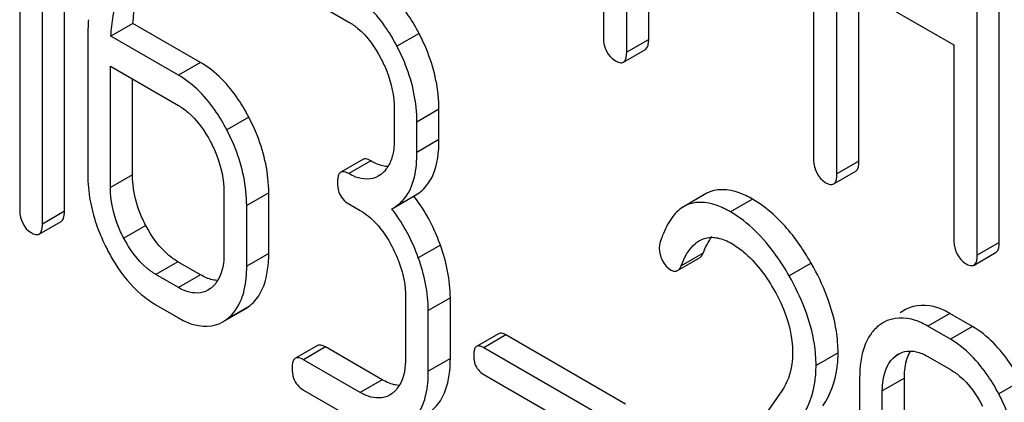
# Model space of a CAD drawing. Units: millimetres. Extents: x 0 to 4200, y -3 to 2970.
# Drawn here: x 3247 to 3256, y 1910 to 1913 of the extents above; entities that cross this region are included whole.
import ezdxf

# ---------------------------------------------------------------- set-up
doc = ezdxf.new("R2010")
doc.units = ezdxf.units.MM
doc.header["$LTSCALE"] = 231
doc.layers.get('0').update_dxf_attribs({"linetype": 'CONTINUOUS'})

msp = doc.modelspace()

# ---------------------------------------------------------------- linework, layer by layer
at = {"color": 7, "linetype": 'Continuous'}
for p, q in [((3252.4135, 1916.8412), (3252.4135, 1913.0534)), ((3254.4378, 1915.6754), (3254.4378, 1911.8818)), ((3247.2237, 1911.3927), (3247.2237, 1915.1863)), ((3247.0116, 1911.2702), (3247.0116, 1915.0638)), ((3246.793, 1914.8369), (3246.793, 1911.3964)), ((3256.2266, 1911.094), (3256.2266, 1914.8876)), ((3256.0144, 1910.9715), (3256.0144, 1914.7651)), ((3252.6384, 1912.9236), (3252.6384, 1914.5286)), ((3252.8505, 1913.046), (3252.8505, 1914.4061)), ((3254.6627, 1911.752), (3254.6627, 1913.6458)), ((3254.6627, 1913.6458), (3255.7895, 1912.9953)), ((3254.8748, 1911.8744), (3254.8748, 1913.5234)), ((3249.5255, 1913.4665), (3249.9627, 1913.2141)), ((3247.8839, 1913.2002), (3247.6718, 1913.0777)), ((3248.5353, 1912.8241), (3247.8839, 1913.2002)), ((3247.4488, 1913.0459), (3247.4488, 1911.7473)), ((3248.3232, 1912.7016), (3247.6718, 1913.0777)), ((3252.6071, 1912.8279), (3252.8192, 1912.9504)), ((3255.7895, 1912.9953), (3255.7895, 1911.1014)), ((3247.6674, 1911.6211), (3247.6674, 1912.7884)), ((3247.6674, 1912.7884), (3248.3232, 1912.4098)), ((3247.8795, 1911.7436), (3247.8795, 1912.6659)), ((3250.3999, 1912.3781), (3250.3999, 1912.0862)), ((3250.8307, 1912.0825), (3250.8307, 1912.3743)), ((3250.6185, 1911.96), (3250.6185, 1912.2519)), ((3250.0968, 1911.8913), (3249.8847, 1911.7688)), ((3250.2709, 1911.7463), (3250.2451, 1911.7297)), ((3254.6314, 1911.6563), (3254.8435, 1911.7788)), ((3248.7604, 1911.5737), (3248.7604, 1910.9901)), ((3249.1911, 1910.9864), (3249.1911, 1911.57)), ((3250.3949, 1911.4276), (3250.6071, 1911.5501)), ((3253.4034, 1911.5629), (3253.1912, 1911.4405)), ((3248.979, 1910.8639), (3248.979, 1911.4475)), ((3249.9627, 1911.4632), (3250.072, 1911.4001)), ((3250.3759, 1911.4173), (3250.3949, 1911.4276)), ((3246.9803, 1911.1736), (3247.1925, 1911.2961)), ((3253.1275, 1910.8218), (3253.3397, 1910.9442)), ((3255.9831, 1910.8759), (3256.1953, 1910.9984)), ((3248.5353, 1910.7813), (3248.3167, 1910.9075)), ((3248.3232, 1910.6589), (3248.1046, 1910.7851)), ((3248.6314, 1910.6502), (3248.6056, 1910.6336)), ((3250.5092, 1910.5641), (3250.5092, 1909.9804)), ((3250.94, 1909.9767), (3250.94, 1910.5603)), ((3248.1046, 1910.4933), (3248.3232, 1910.3671)), ((3248.9608, 1910.4508), (3248.9988, 1910.4758)), ((3248.7488, 1910.3282), (3248.9609, 1910.4507)), ((3250.7278, 1909.8542), (3250.7278, 1910.4379)), ((3255.3245, 1910.4467), (3255.2722, 1910.4164)), ((3255.9678, 1910.2839), (3255.7492, 1910.4101)), ((3248.7484, 1910.3288), (3248.7866, 1910.3534)), ((3255.1128, 1910.3235), (3255.0736, 1910.2984)), ((3255.7557, 1910.1614), (3255.5371, 1910.2876)), ((3251.4046, 1910.215), (3251.1925, 1910.0925)), ((3252.6254, 1909.5377), (3251.4733, 1910.2028)), ((3249.6596, 1910.101), (3249.4475, 1909.9785)), ((3250.2842, 1909.7717), (3249.7376, 1910.0872)), ((3252.4133, 1909.4152), (3251.2612, 1910.0803)), ((3255.2289, 1910.0016), (3255.2556, 1910.0188)), ((3255.5371, 1909.9958), (3255.7557, 1909.8696)), ((3250.072, 1909.6492), (3249.5255, 1909.9647)), ((3251.2612, 1909.8235), (3252.4133, 1909.1584)), ((3254.8813, 1909.7908), (3254.8813, 1907.4563)), ((3255.312, 1907.4525), (3255.312, 1909.7871)), ((3249.5255, 1909.6729), (3250.072, 1909.3574)), ((3250.3802, 1909.6405), (3250.3545, 1909.6239)), ((3254.1315, 1909.6663), (3252.9313, 1907.9342)), ((3255.0999, 1907.3301), (3255.0999, 1909.6646))]:
    msp.add_line(p, q, dxfattribs=at)
at = {"color": 9, "linetype": 'Continuous'}
for p, q in [((3250.6383, 1913.104), (3250.4262, 1912.9816)), ((3252.8505, 1913.046), (3252.6384, 1912.9236)), ((3248.5353, 1912.8241), (3248.3232, 1912.7016)), ((3250.8307, 1912.3743), (3250.6185, 1912.2519)), ((3248.9988, 1912.2997), (3248.7866, 1912.1772)), ((3250.8307, 1912.0825), (3250.6185, 1911.96)), ((3250.1748, 1911.8775), (3249.9627, 1911.755)), ((3254.8748, 1911.8744), (3254.6627, 1911.752)), ((3247.8795, 1911.7436), (3247.6674, 1911.6211)), ((3249.1911, 1911.57), (3248.979, 1911.4475)), ((3253.8496, 1911.5098), (3253.6374, 1911.3873)), ((3247.2237, 1911.3927), (3247.0116, 1911.2702)), ((3248.0074, 1911.2568), (3247.7953, 1911.1344)), ((3250.8438, 1911.0682), (3250.6316, 1910.9457)), ((3256.2266, 1911.094), (3256.0144, 1910.9715)), ((3249.1911, 1910.9864), (3248.979, 1910.8639)), ((3253.3742, 1910.9911), (3253.162, 1910.8686)), ((3248.3167, 1910.9075), (3248.1046, 1910.7851)), ((3254.4151, 1910.8934), (3254.2029, 1910.7709)), ((3248.5353, 1910.7813), (3248.3232, 1910.6589)), ((3250.94, 1910.5603), (3250.7278, 1910.4379)), ((3248.9988, 1910.4758), (3248.7866, 1910.3534)), ((3255.7492, 1910.4101), (3255.5371, 1910.2876)), ((3255.9678, 1910.2839), (3255.7557, 1910.1614)), ((3251.4733, 1910.2028), (3251.2612, 1910.0803)), ((3249.7376, 1910.0872), (3249.5255, 1909.9647)), ((3254.6737, 1910.0301), (3254.4616, 1909.9076)), ((3255.2563, 1910.0175), (3255.2289, 1910.0016)), ((3250.94, 1909.9767), (3250.7278, 1909.8542)), ((3250.2842, 1909.7717), (3250.072, 1909.6492)), ((3255.312, 1909.7871), (3255.0999, 1909.6646)), ((3256.4329, 1909.7579), (3256.2208, 1909.6354))]:
    msp.add_line(p, q, dxfattribs=at)
at = {"color": 7, "linetype": 'Continuous'}
for centre, radius, start, end in [((3250.2755, 1913.0521), 2.8266, 176.26406, 179.11561), ((3250.5602, 1913.0461), 3.1114, 179.08569, 180.00373), ((3250.102, 1911.9672), 0.2782, 314.32853, 323.03734), ((3250.0897, 1911.9766), 0.2936, 323.02629, 329.25671), ((3248.8671, 1911.7487), 1.4183, 180.05715, 190.31761), ((3250.1085, 1911.9607), 0.269, 307.15727, 314.30775), ((3249.1403, 1910.4562), 1.5653, 37.05052, 37.87578), ((3249.1092, 1910.4474), 1.8423, 19.68947, 25.54847), ((3254.1813, 1910.7028), 1.2818, 160.76991, 162.65171), ((3254.0025, 1910.7658), 1.0923, 157.67741, 160.79901), ((3249.391, 1911.9326), 1.976, 206.28326, 207.61095), ((3248.4689, 1910.8646), 0.269, 307.15643, 314.30712), ((3248.4633, 1910.8703), 0.277, 314.31697, 321.62073), ((3248.4516, 1910.8794), 0.2919, 321.63491, 329.2703), ((3255.3499, 1909.9522), 0.4442, 143.91595, 149.28272), ((3250.2004, 1909.8698), 0.2919, 321.6343, 329.27046), ((3250.2178, 1909.8549), 0.269, 307.15726, 314.30777), ((3250.2121, 1909.8606), 0.277, 314.31761, 321.6201)]:
    msp.add_arc(centre, radius, start, end, dxfattribs=at)
for points, knots in [([(3247.8839, 1913.2002), (3247.8879, 1913.2652), (3247.9117, 1913.4952), (3247.9806, 1913.7251), (3248.0683, 1913.8667)], [0, 0, 0, 0, 0.281461, 1, 1, 1, 1]), ([(3247.6718, 1913.0777), (3247.6758, 1913.1432), (3247.7004, 1913.3804), (3247.7734, 1913.6184), (3247.8685, 1913.7637)], [0, 0, 0, 0, 0.274276, 1, 1, 1, 1]), ([(3250.6383, 1913.104), (3250.6079, 1913.1622), (3250.4897, 1913.3645), (3250.3214, 1913.5438), (3250.1748, 1913.6284)], [0, 0, 0, 0, 0.279542, 1, 1, 1, 1]), ([(3250.4262, 1912.9816), (3250.3957, 1913.0398), (3250.2776, 1913.242), (3250.1093, 1913.4213), (3249.9627, 1913.5059)], [0, 0, 0, 0, 0.279542, 1, 1, 1, 1]), ([(3249.9627, 1913.2141), (3249.9937, 1913.1962), (3250.1221, 1913.1048), (3250.2149, 1912.9712), (3250.2709, 1912.864)], [0, 0, 0, 0, 0.228268, 1, 1, 1, 1]), ([(3250.8307, 1912.3743), (3250.8307, 1912.5604), (3250.7755, 1912.8154), (3250.6693, 1913.0448), (3250.6383, 1913.104)], [0, 0, 0, 0, 0.735745, 1, 1, 1, 1]), ([(3250.6185, 1912.2519), (3250.6185, 1912.4379), (3250.5634, 1912.693), (3250.4571, 1912.9223), (3250.4262, 1912.9816)], [0, 0, 0, 0, 0.735745, 1, 1, 1, 1]), ([(3248.9988, 1912.2997), (3248.9683, 1912.3579), (3248.8502, 1912.5602), (3248.6819, 1912.7394), (3248.5353, 1912.8241)], [0, 0, 0, 0, 0.279542, 1, 1, 1, 1]), ([(3250.2709, 1912.864), (3250.2919, 1912.8239), (3250.3628, 1912.6712), (3250.3999, 1912.5013), (3250.3999, 1912.3781)], [0, 0, 0, 0, 0.268347, 1, 1, 1, 1]), ([(3252.5259, 1912.8426), (3252.5405, 1912.8342), (3252.566, 1912.821), (3252.5971, 1912.8222), (3252.6071, 1912.8279)], [0, 0, 0, 0, 0.592747, 1, 1, 1, 1]), ([(3248.7866, 1912.1772), (3248.7562, 1912.2354), (3248.6381, 1912.4377), (3248.4698, 1912.617), (3248.3232, 1912.7016)], [0, 0, 0, 0, 0.279542, 1, 1, 1, 1]), ([(3248.3232, 1912.4098), (3248.3542, 1912.3919), (3248.4826, 1912.3005), (3248.5754, 1912.1668), (3248.6314, 1912.0596)], [0, 0, 0, 0, 0.228268, 1, 1, 1, 1]), ([(3249.1911, 1911.57), (3249.1911, 1911.756), (3249.136, 1912.0111), (3249.0297, 1912.2405), (3248.9988, 1912.2997)], [0, 0, 0, 0, 0.735745, 1, 1, 1, 1]), ([(3248.979, 1911.4475), (3248.979, 1911.6336), (3248.9238, 1911.8886), (3248.8176, 1912.118), (3248.7866, 1912.1772)], [0, 0, 0, 0, 0.735745, 1, 1, 1, 1]), ([(3250.7236, 1911.6556), (3250.7421, 1911.6811), (3250.8148, 1911.8117), (3250.8307, 1911.9658), (3250.8307, 1912.0825)], [0, 0, 0, 0, 0.212627, 1, 1, 1, 1]), ([(3248.6314, 1912.0596), (3248.6524, 1912.0196), (3248.7233, 1911.8668), (3248.7604, 1911.697), (3248.7604, 1911.5737)], [0, 0, 0, 0, 0.268347, 1, 1, 1, 1]), ([(3250.1268, 1911.8962), (3250.1215, 1911.8969), (3250.111, 1911.8971), (3250.101, 1911.8937), (3250.0968, 1911.8913)], [0, 0, 0, 0, 0.528387, 1, 1, 1, 1]), ([(3250.1748, 1911.8775), (3250.1666, 1911.8823), (3250.1512, 1911.8901), (3250.1345, 1911.8951), (3250.1268, 1911.8962)], [0, 0, 0, 0, 0.554878, 1, 1, 1, 1]), ([(3250.3949, 1911.4276), (3250.4317, 1911.4488), (3250.5877, 1911.5801), (3250.6185, 1911.804), (3250.6185, 1911.96)], [0, 0, 0, 0, 0.214032, 1, 1, 1, 1]), ([(3250.3446, 1911.8228), (3250.3354, 1911.823), (3250.3164, 1911.8245), (3250.2978, 1911.828), (3250.2884, 1911.8302)], [0, 0, 0, 0, 0.489166, 1, 1, 1, 1]), ([(3248.0074, 1911.2568), (3247.9865, 1911.2968), (3247.9155, 1911.4498), (3247.8795, 1911.6201), (3247.8795, 1911.7436)], [0, 0, 0, 0, 0.267689, 1, 1, 1, 1]), ([(3249.8671, 1911.7497), (3249.8618, 1911.7398), (3249.8548, 1911.7138), (3249.8534, 1911.6874), (3249.8534, 1911.6722)], [0, 0, 0, 0, 0.426806, 1, 1, 1, 1]), ([(3249.8847, 1911.7688), (3249.8811, 1911.7668), (3249.8742, 1911.7611), (3249.8693, 1911.7538), (3249.8671, 1911.7497)], [0, 0, 0, 0, 0.475776, 1, 1, 1, 1]), ([(3249.9627, 1911.755), (3249.9487, 1911.7631), (3249.9241, 1911.7758), (3249.8943, 1911.7744), (3249.8847, 1911.7688)], [0, 0, 0, 0, 0.594221, 1, 1, 1, 1]), ([(3250.0296, 1911.7225), (3250.0182, 1911.727), (3249.9955, 1911.737), (3249.9737, 1911.7487), (3249.9627, 1911.755)], [0, 0, 0, 0, 0.489811, 1, 1, 1, 1]), ([(3247.7953, 1911.1344), (3247.7743, 1911.1745), (3247.7034, 1911.3275), (3247.6674, 1911.4978), (3247.6674, 1911.6211)], [0, 0, 0, 0, 0.268616, 1, 1, 1, 1]), ([(3253.8496, 1911.5098), (3253.8083, 1911.5336), (3253.674, 1911.6034), (3253.495, 1911.6158), (3253.4034, 1911.5629)], [0, 0, 0, 0, 0.310772, 1, 1, 1, 1]), ([(3254.5502, 1911.671), (3254.5648, 1911.6626), (3254.5903, 1911.6493), (3254.6213, 1911.6506), (3254.6314, 1911.6563)], [0, 0, 0, 0, 0.592747, 1, 1, 1, 1]), ([(3253.6374, 1911.3873), (3253.5961, 1911.4111), (3253.4619, 1911.481), (3253.2828, 1911.4934), (3253.1912, 1911.4405)], [0, 0, 0, 0, 0.310772, 1, 1, 1, 1]), ([(3247.1925, 1911.2961), (3247.212, 1911.3073), (3247.2225, 1911.3476), (3247.2237, 1911.3808), (3247.2237, 1911.3927)], [0, 0, 0, 0, 0.65411, 1, 1, 1, 1]), ([(3254.2029, 1910.7709), (3254.1634, 1910.84), (3254.014, 1911.0765), (3253.8114, 1911.2869), (3253.6374, 1911.3873)], [0, 0, 0, 0, 0.283855, 1, 1, 1, 1]), ([(3254.4151, 1910.8934), (3254.388, 1910.9406), (3254.2839, 1911.1102), (3254.1565, 1911.2671), (3254.0488, 1911.3638)], [0, 0, 0, 0, 0.273097, 1, 1, 1, 1]), ([(3246.9803, 1911.1736), (3246.9998, 1911.1848), (3247.0103, 1911.2252), (3247.0116, 1911.2583), (3247.0116, 1911.2702)], [0, 0, 0, 0, 0.654103, 1, 1, 1, 1]), ([(3248.3167, 1910.9075), (3248.2861, 1910.9252), (3248.1572, 1911.0158), (3248.0637, 1911.1492), (3248.0074, 1911.2568)], [0, 0, 0, 0, 0.225309, 1, 1, 1, 1]), ([(3246.9023, 1911.1874), (3246.9163, 1911.1793), (3246.9408, 1911.1666), (3246.9707, 1911.168), (3246.9803, 1911.1736)], [0, 0, 0, 0, 0.591004, 1, 1, 1, 1]), ([(3248.1046, 1910.7851), (3248.0736, 1910.803), (3247.9447, 1910.8937), (3247.8514, 1911.0271), (3247.7953, 1911.1344)], [0, 0, 0, 0, 0.228175, 1, 1, 1, 1]), ([(3253.4622, 1911.1425), (3253.4708, 1911.1423), (3253.4884, 1911.141), (3253.5059, 1911.1381), (3253.5147, 1911.1363)], [0, 0, 0, 0, 0.489759, 1, 1, 1, 1]), ([(3252.9578, 1911.085), (3252.9554, 1911.0775), (3252.952, 1911.0614), (3252.951, 1911.045), (3252.951, 1911.0365)], [0, 0, 0, 0, 0.483982, 1, 1, 1, 1]), ([(3253.3018, 1911.0841), (3253.3078, 1911.0891), (3253.3202, 1911.0986), (3253.3334, 1911.1069), (3253.3402, 1911.1108)], [0, 0, 0, 0, 0.500922, 1, 1, 1, 1]), ([(3253.6505, 1911.0821), (3253.69, 1911.0593), (3253.8532, 1910.9432), (3253.9752, 1910.778), (3254.0521, 1910.6449)], [0, 0, 0, 0, 0.228698, 1, 1, 1, 1]), ([(3247.6401, 1911.0168), (3247.6627, 1910.9735), (3247.751, 1910.8185), (3247.8653, 1910.6766), (3247.9642, 1910.5927)], [0, 0, 0, 0, 0.273638, 1, 1, 1, 1]), ([(3249.1056, 1910.5974), (3249.1202, 1910.6224), (3249.1769, 1910.7443), (3249.1911, 1910.8817), (3249.1911, 1910.9864)], [0, 0, 0, 0, 0.217012, 1, 1, 1, 1]), ([(3253.3397, 1910.9442), (3253.3471, 1910.9486), (3253.3614, 1910.963), (3253.3701, 1910.9808), (3253.3742, 1910.9911)], [0, 0, 0, 0, 0.439581, 1, 1, 1, 1]), ([(3253.1275, 1910.8218), (3253.135, 1910.8261), (3253.1493, 1910.8405), (3253.158, 1910.8583), (3253.162, 1910.8686)], [0, 0, 0, 0, 0.439582, 1, 1, 1, 1]), ([(3254.6737, 1910.0301), (3254.6737, 1910.0998), (3254.6491, 1910.4025), (3254.5306, 1910.6914), (3254.4151, 1910.8934)], [0, 0, 0, 0, 0.230554, 1, 1, 1, 1]), ([(3255.902, 1910.8905), (3255.9166, 1910.8821), (3255.942, 1910.8689), (3255.9731, 1910.8701), (3255.9831, 1910.8759)], [0, 0, 0, 0, 0.592747, 1, 1, 1, 1]), ([(3253.0647, 1910.8279), (3253.0751, 1910.8219), (3253.0959, 1910.8126), (3253.119, 1910.8169), (3253.1275, 1910.8218)], [0, 0, 0, 0, 0.55132, 1, 1, 1, 1]), ([(3254.4616, 1909.9076), (3254.4616, 1909.9774), (3254.4369, 1910.28), (3254.3185, 1910.5689), (3254.2029, 1910.7709)], [0, 0, 0, 0, 0.230554, 1, 1, 1, 1]), ([(3248.6059, 1910.6332), (3248.5468, 1910.5991), (3248.4339, 1910.6005), (3248.3482, 1910.6444), (3248.3232, 1910.6589)], [0, 0, 0, 0, 0.702774, 1, 1, 1, 1]), ([(3248.7051, 1910.7267), (3248.6958, 1910.7269), (3248.6769, 1910.7284), (3248.6583, 1910.7319), (3248.6489, 1910.7341)], [0, 0, 0, 0, 0.489166, 1, 1, 1, 1]), ([(3254.0521, 1910.6449), (3254.081, 1910.595), (3254.1802, 1910.4039), (3254.2364, 1910.1868), (3254.2364, 1910.0289)], [0, 0, 0, 0, 0.267604, 1, 1, 1, 1]), ([(3248.7866, 1910.3534), (3248.8508, 1910.402), (3248.9176, 1910.5004), (3248.9488, 1910.6072), (3248.9558, 1910.6374)], [0, 0, 0, 0, 0.721873, 1, 1, 1, 1]), ([(3255.7492, 1910.4101), (3255.7115, 1910.4319), (3255.5823, 1910.4975), (3255.4131, 1910.4978), (3255.3245, 1910.4467)], [0, 0, 0, 0, 0.298817, 1, 1, 1, 1]), ([(3248.3232, 1910.3671), (3248.3611, 1910.3452), (3248.4902, 1910.2792), (3248.6601, 1910.277), (3248.7488, 1910.3282)], [0, 0, 0, 0, 0.299214, 1, 1, 1, 1]), ([(3255.5371, 1910.2876), (3255.4993, 1910.3094), (3255.3702, 1910.3751), (3255.2009, 1910.3753), (3255.1124, 1910.3242)], [0, 0, 0, 0, 0.298818, 1, 1, 1, 1]), ([(3256.4329, 1909.7579), (3256.4021, 1909.8164), (3256.2833, 1910.0191), (3256.1147, 1910.1991), (3255.9678, 1910.2839)], [0, 0, 0, 0, 0.280497, 1, 1, 1, 1]), ([(3251.4733, 1910.2028), (3251.461, 1910.2099), (3251.4393, 1910.2211), (3251.4131, 1910.2198), (3251.4046, 1910.215)], [0, 0, 0, 0, 0.594583, 1, 1, 1, 1]), ([(3254.968, 1910.1791), (3254.953, 1910.154), (3254.8957, 1910.0325), (3254.8813, 1909.8951), (3254.8813, 1909.7908)], [0, 0, 0, 0, 0.219165, 1, 1, 1, 1]), ([(3249.7376, 1910.0872), (3249.7236, 1910.0953), (3249.699, 1910.108), (3249.6692, 1910.1065), (3249.6596, 1910.101)], [0, 0, 0, 0, 0.594221, 1, 1, 1, 1]), ([(3251.177, 1910.0756), (3251.1723, 1910.0669), (3251.1662, 1910.044), (3251.165, 1910.0207), (3251.165, 1910.0074)], [0, 0, 0, 0, 0.426959, 1, 1, 1, 1]), ([(3251.1925, 1910.0925), (3251.1893, 1910.0906), (3251.1833, 1910.0857), (3251.1789, 1910.0792), (3251.177, 1910.0756)], [0, 0, 0, 0, 0.47577, 1, 1, 1, 1]), ([(3251.2612, 1910.0803), (3251.2488, 1910.0874), (3251.2272, 1910.0986), (3251.2009, 1910.0973), (3251.1925, 1910.0925)], [0, 0, 0, 0, 0.594584, 1, 1, 1, 1]), ([(3256.2208, 1909.6354), (3256.19, 1909.6939), (3256.0712, 1909.8967), (3255.9025, 1910.0767), (3255.7557, 1910.1614)], [0, 0, 0, 0, 0.280497, 1, 1, 1, 1]), ([(3249.5255, 1909.9647), (3249.5115, 1909.9728), (3249.4869, 1909.9855), (3249.4571, 1909.9841), (3249.4475, 1909.9785)], [0, 0, 0, 0, 0.594217, 1, 1, 1, 1]), ([(3251.165, 1910.0074), (3251.165, 1909.9927), (3251.1667, 1909.9647), (3251.1727, 1909.9371), (3251.1769, 1909.9245)], [0, 0, 0, 0, 0.525771, 1, 1, 1, 1]), ([(3254.2364, 1910.0289), (3254.2364, 1909.9932), (3254.229, 1909.8665), (3254.1835, 1909.7414), (3254.1315, 1909.6663)], [0, 0, 0, 0, 0.280995, 1, 1, 1, 1]), ([(3254.5272, 1909.5194), (3254.6009, 1909.6267), (3254.6636, 1909.8034), (3254.6737, 1909.9817), (3254.6737, 1910.0301)], [0, 0, 0, 0, 0.728747, 1, 1, 1, 1]), ([(3255.0999, 1909.6646), (3255.0999, 1909.7004), (3255.1055, 1909.8214), (3255.1598, 1909.9493), (3255.2289, 1910.0016)], [0, 0, 0, 0, 0.292215, 1, 1, 1, 1]), ([(3255.312, 1909.7871), (3255.312, 1909.8124), (3255.3156, 1909.9004), (3255.3374, 1909.9901), (3255.3698, 1910.0442)], [0, 0, 0, 0, 0.286128, 1, 1, 1, 1]), ([(3249.4299, 1909.9594), (3249.4246, 1909.9495), (3249.4176, 1909.9235), (3249.4162, 1909.8971), (3249.4162, 1909.8819)], [0, 0, 0, 0, 0.426806, 1, 1, 1, 1]), ([(3249.4475, 1909.9785), (3249.4439, 1909.9765), (3249.437, 1909.9708), (3249.4321, 1909.9635), (3249.4299, 1909.9594)], [0, 0, 0, 0, 0.475775, 1, 1, 1, 1]), ([(3250.8544, 1909.5878), (3250.8691, 1909.6128), (3250.9257, 1909.7347), (3250.94, 1909.872), (3250.94, 1909.9767)], [0, 0, 0, 0, 0.217012, 1, 1, 1, 1]), ([(3254.3151, 1909.3969), (3254.3888, 1909.5042), (3254.4514, 1909.6809), (3254.4616, 1909.8592), (3254.4616, 1909.9076)], [0, 0, 0, 0, 0.728747, 1, 1, 1, 1]), ([(3255.7557, 1909.8696), (3255.7868, 1909.8516), (3255.9159, 1909.7597), (3256.0088, 1909.6253), (3256.0656, 1909.5178)], [0, 0, 0, 0, 0.228269, 1, 1, 1, 1]), ([(3250.4539, 1909.717), (3250.4447, 1909.7172), (3250.4258, 1909.7187), (3250.4071, 1909.7222), (3250.3977, 1909.7244)], [0, 0, 0, 0, 0.489167, 1, 1, 1, 1]), ([(3250.3547, 1909.6235), (3250.2956, 1909.5894), (3250.1827, 1909.5909), (3250.097, 1909.6348), (3250.072, 1909.6492)], [0, 0, 0, 0, 0.702775, 1, 1, 1, 1]), ([(3250.5355, 1909.3437), (3250.5996, 1909.3923), (3250.6665, 1909.4908), (3250.6977, 1909.5975), (3250.7047, 1909.6277)], [0, 0, 0, 0, 0.721872, 1, 1, 1, 1]), ([(3256.4137, 1908.9061), (3256.4137, 1909.0921), (3256.3585, 1909.3472), (3256.2519, 1909.5763), (3256.2208, 1909.6354)], [0, 0, 0, 0, 0.735787, 1, 1, 1, 1])]:
    msp.add_open_spline(points, degree=3, knots=knots, dxfattribs=at)
for points in [[(3252.4135, 1913.0534), (3252.4135, 1912.9738), (3252.4569, 1912.8824), (3252.5259, 1912.8426)], [(3252.8192, 1912.9504), (3252.8483, 1912.9672), (3252.8505, 1913.0125), (3252.8505, 1913.046)], [(3252.6071, 1912.8279), (3252.6361, 1912.8447), (3252.6384, 1912.89), (3252.6384, 1912.9236)], [(3250.3999, 1912.0862), (3250.3999, 1912.036), (3250.3959, 1911.9853), (3250.3847, 1911.9364)], [(3250.2884, 1911.8302), (3250.2485, 1911.8397), (3250.2104, 1911.857), (3250.1748, 1911.8775)], [(3250.3847, 1911.9364), (3250.3758, 1911.8981), (3250.3622, 1911.8602), (3250.342, 1911.8265)], [(3254.4378, 1911.8818), (3254.4378, 1911.8022), (3254.4812, 1911.7108), (3254.5502, 1911.671)], [(3254.8435, 1911.7788), (3254.8725, 1911.7956), (3254.8748, 1911.8409), (3254.8748, 1911.8744)], [(3250.2454, 1911.7293), (3250.183, 1911.6934), (3250.0966, 1911.6963), (3250.0296, 1911.7225)], [(3254.6314, 1911.6563), (3254.6604, 1911.6731), (3254.6627, 1911.7184), (3254.6627, 1911.752)], [(3249.8534, 1911.6722), (3249.8534, 1911.6405), (3249.857, 1911.6082), (3249.8669, 1911.5781)], [(3250.6071, 1911.5501), (3250.6525, 1911.5763), (3250.6929, 1911.6132), (3250.7236, 1911.6556)], [(3249.8669, 1911.5781), (3249.8826, 1911.5307), (3249.9195, 1911.4881), (3249.9627, 1911.4632)], [(3250.7713, 1911.242), (3250.721, 1911.3471), (3250.6596, 1911.4477), (3250.588, 1911.5398)], [(3254.0488, 1911.3638), (3253.9876, 1911.4189), (3253.9209, 1911.4686), (3253.8496, 1911.5098)], [(3247.4717, 1911.4947), (3247.4992, 1911.3434), (3247.5512, 1911.1955), (3247.6193, 1911.0576)], [(3253.1912, 1911.4405), (3253.1492, 1911.4162), (3253.1127, 1911.3815), (3253.083, 1911.3432)], [(3246.793, 1911.3964), (3246.793, 1911.3178), (3246.8342, 1911.2267), (3246.9023, 1911.1874)], [(3250.072, 1911.4001), (3250.1284, 1911.3676), (3250.1795, 1911.3249), (3250.2238, 1911.2772)], [(3250.6316, 1910.9457), (3250.5738, 1911.107), (3250.4929, 1911.2626), (3250.3896, 1911.3994)], [(3253.083, 1911.3432), (3253.0449, 1911.2942), (3253.0157, 1911.238), (3252.9921, 1911.1806)], [(3250.2238, 1911.2772), (3250.2864, 1911.2099), (3250.3376, 1911.1315), (3250.3802, 1911.05)], [(3253.3402, 1911.1108), (3253.3766, 1911.1317), (3253.4202, 1911.1432), (3253.4622, 1911.1425)], [(3253.3742, 1910.9911), (3253.3963, 1911.0469), (3253.4235, 1911.1019), (3253.46, 1911.1496)], [(3253.5147, 1911.1363), (3253.5624, 1911.1264), (3253.6083, 1911.1065), (3253.6505, 1911.0821)], [(3250.3802, 1911.05), (3250.4076, 1910.9977), (3250.4317, 1910.9435), (3250.4513, 1910.8879)], [(3250.94, 1910.5603), (3250.94, 1910.7326), (3250.902, 1910.906), (3250.8438, 1911.0682)], [(3252.951, 1911.0365), (3252.951, 1910.9573), (3252.9961, 1910.8675), (3253.0647, 1910.8279)], [(3253.162, 1910.8686), (3253.1935, 1910.9482), (3253.2357, 1911.0296), (3253.3018, 1911.0841)], [(3255.7895, 1911.1014), (3255.7895, 1911.0217), (3255.833, 1910.9304), (3255.902, 1910.8905)], [(3256.1953, 1910.9984), (3256.2243, 1911.0152), (3256.2266, 1911.0605), (3256.2266, 1911.094)], [(3248.7604, 1910.9901), (3248.7604, 1910.9014), (3248.7479, 1910.8065), (3248.7025, 1910.7303)], [(3250.7278, 1910.4379), (3250.7278, 1910.6101), (3250.6898, 1910.7835), (3250.6316, 1910.9457)], [(3255.9831, 1910.8759), (3256.0122, 1910.8927), (3256.0144, 1910.938), (3256.0144, 1910.9715)], [(3248.9558, 1910.6374), (3248.9729, 1910.7113), (3248.979, 1910.788), (3248.979, 1910.8639)], [(3250.4513, 1910.8879), (3250.4879, 1910.7845), (3250.5092, 1910.6737), (3250.5092, 1910.5641)], [(3248.6489, 1910.7341), (3248.609, 1910.7435), (3248.5708, 1910.7608), (3248.5353, 1910.7813)], [(3247.9642, 1910.5927), (3248.0079, 1910.5555), (3248.0549, 1910.5219), (3248.1046, 1910.4933)], [(3248.9988, 1910.4758), (3249.0418, 1910.5084), (3249.0783, 1910.5509), (3249.1056, 1910.5974)], [(3255.0736, 1910.2984), (3255.0422, 1910.2746), (3255.0141, 1910.2457), (3254.9909, 1910.2139)], [(3250.5092, 1909.9804), (3250.5092, 1909.8917), (3250.4967, 1909.7969), (3250.4513, 1909.7206)], [(3255.2553, 1910.0192), (3255.3047, 1910.0477), (3255.3692, 1910.0548), (3255.4248, 1910.042)], [(3255.4248, 1910.042), (3255.4642, 1910.033), (3255.502, 1910.0161), (3255.5371, 1909.9958)], [(3251.1769, 1909.9245), (3251.1906, 1909.8829), (3251.2232, 1909.8454), (3251.2612, 1909.8235)], [(3249.4162, 1909.8819), (3249.4162, 1909.8502), (3249.4198, 1909.8179), (3249.4297, 1909.7878)], [(3250.7047, 1909.6277), (3250.7217, 1909.7017), (3250.7278, 1909.7783), (3250.7278, 1909.8542)], [(3249.4297, 1909.7878), (3249.4454, 1909.7404), (3249.4823, 1909.6978), (3249.5255, 1909.6729)], [(3250.3977, 1909.7244), (3250.3578, 1909.7339), (3250.3197, 1909.7512), (3250.2842, 1909.7717)], [(3250.7476, 1909.4662), (3250.7906, 1909.4988), (3250.8271, 1909.5412), (3250.8544, 1909.5878)]]:
    msp.add_open_spline(points, degree=3, dxfattribs=at)

doc.saveas('drawing.dxf')
